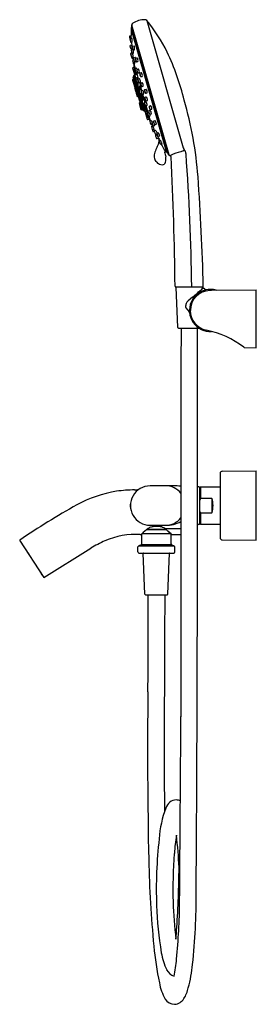
# Model space of a CAD drawing. Extents: x 4467.3 to 4475.5, y 263.4 to 297.3.
import ezdxf

# ---------------------------------------------------------------- set-up
doc = ezdxf.new("R2010")
doc.units = 0
doc.header["$LTSCALE"] = 0.64311
doc.layers.get('0').update_dxf_attribs({"color": 255, "linetype": 'CONTINUOUS'})
doc.layers.get('DEFPOINTS').update_dxf_attribs({"linetype": 'CONTINUOUS'})
doc.styles.get("Standard").update_dxf_attribs({"font": 'txt', "width": 0.8})

msp = doc.modelspace()

# ---------------------------------------------------------------- linework, layer by layer
for p, q in [((4471.728, 297.241), (4472.983, 292.866)), ((4471.188, 296.934), (4472.391, 292.741)), ((4471.194, 296.976), (4472.418, 292.707)), ((4471.197, 296.945), (4471.202, 296.947)), ((4471.207, 297.091), (4472.486, 292.63)), ((4471.128, 296.681), (4471.144, 296.6)), ((4471.145, 296.708), (4471.192, 296.721)), ((4471.171, 296.618), (4471.217, 296.631)), ((4471.196, 296.625), (4471.192, 296.721)), ((4471.196, 296.492), (4471.224, 296.495)), ((4471.15, 296.366), (4471.168, 296.287)), ((4471.166, 296.395), (4471.212, 296.41)), ((4471.17, 296.095), (4471.209, 295.954)), ((4471.185, 296.123), (4471.213, 296.133)), ((4471.195, 296.269), (4471.223, 296.274)), ((4471.205, 296.16), (4471.21, 296.139)), ((4471.209, 296.244), (4471.243, 296.255)), ((4471.213, 296.409), (4471.212, 296.41)), ((4471.239, 296.073), (4471.234, 296.118)), ((4471.238, 296.118), (4471.267, 296.123)), ((4471.243, 296.255), (4471.239, 296.27)), ((4471.245, 296.357), (4471.29, 296.37)), ((4471.271, 296.231), (4471.301, 296.235)), ((4471.237, 295.936), (4471.266, 295.941)), ((4471.239, 296.073), (4471.249, 296.076)), ((4471.256, 295.878), (4471.283, 295.887)), ((4471.287, 295.753), (4471.334, 295.591)), ((4471.29, 295.956), (4471.334, 295.971)), ((4471.29, 295.753), (4471.32, 295.759)), ((4471.321, 295.831), (4471.352, 295.836)), ((4471.343, 295.953), (4471.34, 295.961)), ((4471.347, 295.939), (4471.343, 295.953)), ((4471.36, 295.95), (4471.403, 295.963)), ((4471.389, 295.824), (4471.421, 295.829)), ((4471.242, 295.601), (4471.302, 295.391)), ((4471.252, 295.62), (4471.292, 295.633)), ((4471.327, 295.545), (4471.322, 295.566)), ((4471.334, 295.506), (4471.335, 295.517)), ((4471.337, 295.593), (4471.379, 295.608)), ((4471.369, 295.468), (4471.436, 295.232)), ((4471.371, 295.468), (4471.401, 295.474)), ((4471.403, 295.561), (4471.444, 295.574)), ((4471.436, 295.436), (4471.469, 295.442)), ((4471.506, 295.437), (4471.545, 295.45)), ((4471.238, 295.193), (4471.268, 295.088)), ((4471.245, 295.208), (4471.272, 295.218)), ((4471.435, 294.685), (4471.259, 295.296)), ((4471.263, 295.303), (4471.27, 295.305)), ((4471.268, 295.088), (4471.302, 294.969)), ((4471.269, 295.305), (4471.269, 295.309)), ((4471.27, 295.321), (4471.286, 295.353)), ((4471.447, 294.688), (4471.27, 295.305)), ((4471.275, 295.102), (4471.303, 295.112)), ((4471.29, 295.358), (4471.316, 295.367)), ((4471.29, 295.358), (4471.642, 294.13)), ((4471.321, 295.38), (4471.324, 295.381)), ((4471.322, 295.375), (4471.321, 295.38)), ((4471.352, 295.27), (4471.322, 295.375)), ((4471.342, 295.251), (4471.402, 295.042)), ((4471.353, 295.271), (4471.384, 295.281)), ((4471.44, 295.234), (4471.479, 295.248)), ((4471.472, 295.109), (4471.55, 294.834)), ((4471.475, 295.109), (4471.509, 295.116)), ((4471.535, 295.095), (4471.573, 295.109)), ((4471.538, 295.312), (4471.572, 295.318)), ((4471.31, 294.942), (4471.355, 294.786)), ((4471.316, 294.961), (4471.335, 294.965)), ((4471.317, 294.957), (4471.332, 294.962)), ((4471.328, 294.919), (4471.351, 294.927)), ((4471.341, 294.96), (4471.339, 294.963)), ((4471.367, 294.744), (4471.401, 294.625)), ((4471.369, 294.777), (4471.388, 294.781)), ((4471.374, 294.759), (4471.389, 294.764)), ((4471.384, 294.78), (4471.401, 294.723)), ((4471.389, 294.782), (4471.412, 294.727)), ((4471.392, 294.78), (4471.393, 294.778)), ((4471.399, 294.759), (4471.485, 294.459)), ((4471.505, 294.735), (4471.42, 295.031)), ((4471.421, 295.031), (4471.433, 295.034)), ((4471.5, 294.963), (4471.507, 294.945)), ((4471.506, 294.735), (4471.524, 294.741)), ((4471.512, 294.924), (4471.516, 294.9)), ((4471.516, 294.9), (4471.517, 294.888)), ((4471.553, 294.836), (4471.59, 294.849)), ((4471.57, 294.971), (4471.606, 294.978)), ((4471.667, 294.868), (4471.703, 294.881)), ((4471.702, 294.744), (4471.74, 294.752)), ((4471.401, 294.723), (4471.435, 294.622)), ((4471.412, 294.727), (4471.435, 294.683)), ((4471.415, 294.617), (4471.435, 294.622)), ((4471.435, 294.685), (4471.435, 294.683)), ((4471.435, 294.622), (4471.478, 294.479)), ((4471.442, 294.681), (4471.448, 294.682)), ((4471.475, 294.407), (4471.49, 294.412)), ((4471.48, 294.556), (4471.482, 294.557)), ((4471.486, 294.421), (4471.485, 294.423)), ((4471.487, 294.416), (4471.486, 294.421)), ((4471.495, 294.442), (4471.49, 294.44)), ((4471.493, 294.418), (4471.493, 294.417)), ((4471.496, 294.716), (4471.556, 294.507)), ((4471.584, 294.163), (4471.516, 294.402)), ((4471.522, 294.401), (4471.528, 294.403)), ((4471.598, 294.161), (4471.528, 294.403)), ((4471.64, 294.264), (4471.574, 294.495)), ((4471.575, 294.496), (4471.6, 294.502)), ((4471.586, 294.711), (4471.665, 294.437)), ((4471.589, 294.712), (4471.627, 294.72)), ((4471.671, 294.343), (4471.652, 294.412)), ((4471.667, 294.438), (4471.701, 294.45)), ((4471.675, 294.606), (4471.709, 294.619)), ((4471.711, 294.482), (4471.75, 294.491)), ((4471.468, 294.392), (4471.528, 294.181)), ((4471.516, 294.265), (4471.543, 294.271)), ((4471.542, 294.172), (4471.573, 294.179)), ((4471.55, 294.269), (4471.549, 294.272)), ((4471.58, 294.177), (4471.578, 294.18)), ((4471.591, 294.159), (4471.598, 294.161)), ((4471.606, 294.15), (4471.636, 294.131)), ((4471.631, 294.245), (4471.744, 293.85)), ((4471.641, 294.265), (4471.647, 294.267)), ((4471.642, 294.13), (4471.663, 294.134)), ((4471.649, 294.379), (4471.648, 294.379)), ((4471.7, 294.313), (4471.767, 294.078)), ((4471.7, 294.265), (4471.7, 294.265)), ((4471.703, 294.314), (4471.744, 294.323)), ((4471.77, 294.079), (4471.798, 294.09)), ((4471.807, 294.14), (4471.838, 294.153)), ((4471.828, 294.3), (4471.861, 294.312)), ((4471.867, 294.176), (4471.907, 294.186)), ((4471.71, 294.025), (4471.747, 294.034)), ((4471.81, 293.847), (4471.725, 294.028)), ((4471.749, 293.999), (4471.742, 294.01)), ((4471.763, 293.839), (4471.805, 293.849)), ((4471.787, 293.908), (4471.787, 293.908)), ((4471.803, 293.955), (4471.849, 293.793)), ((4471.807, 293.955), (4471.85, 293.965)), ((4471.845, 294.017), (4471.887, 294.027)), ((4471.851, 293.794), (4471.88, 293.805)), ((4471.92, 293.745), (4471.949, 293.756)), ((4471.973, 293.787), (4472.003, 293.799)), ((4471.889, 293.67), (4471.917, 293.677)), ((4471.89, 293.581), (4471.931, 293.441)), ((4471.904, 293.611), (4471.931, 293.622)), ((4471.929, 293.485), (4471.988, 293.498)), ((4471.959, 293.425), (4471.987, 293.431)), ((4471.96, 293.622), (4472.004, 293.633)), ((4471.998, 293.455), (4471.978, 293.496)), ((4472.001, 293.457), (4472.029, 293.468)), ((4472.015, 293.664), (4472.058, 293.676)), ((4472.089, 293.379), (4472.116, 293.392)), ((4472.043, 293.335), (4472.077, 293.344)), ((4472.044, 293.306), (4472.071, 293.317)), ((4472.086, 293.184), (4472.134, 293.196)), ((4472.133, 293.258), (4472.178, 293.271)), ((4472.147, 293.163), (4472.147, 293.163)), ((4472.163, 293.118), (4472.189, 293.13)), ((4472.209, 292.997), (4472.255, 293.011)), ((4472.336, 292.715), (4472.41, 292.735)), ((4472.376, 292.727), (4472.409, 292.737)), ((4472.723, 288.077), (4473.657, 288.077)), ((4472.796, 286.679), (4472.738, 288.069)), ((4473.64, 288.008), (4473.643, 288.069)), ((4473.64, 288.008), (4473.668, 288.03)), ((4473.696, 288.028), (4473.739, 287.975)), ((4474.12, 287.961), (4475.493, 287.973)), ((4475.493, 285.983), (4475.493, 287.973)), ((4473.304, 287.725), (4473.15, 287.597)), ((4473.062, 287.385), (4473.062, 287.385)), ((4473.071, 287.36), (4473.185, 287.223)), ((4473.198, 287.263), (4473.198, 287.263)), ((4472.816, 286.66), (4473.524, 286.66)), ((4475.1, 285.987), (4475.493, 285.983)), ((4474.253, 281.655), (4474.253, 279.449)), ((4474.331, 281.734), (4475.494, 281.744)), ((4475.494, 279.36), (4475.494, 281.744)), ((4472.375, 281.231), (4471.843, 281.231)), ((4473.557, 281.172), (4473.576, 281.192)), ((4473.576, 281.192), (4474.253, 281.192)), ((4473.576, 281.192), (4473.576, 280.798)), ((4473.557, 280.697), (4473.557, 281.172)), ((4471.158, 280.601), (4471.166, 280.601)), ((4473.557, 280.407), (4473.557, 280.697)), ((4473.97, 280.798), (4473.576, 280.798)), ((4473.97, 280.798), (4473.97, 280.306)), ((4471.158, 280.503), (4471.166, 280.503)), ((4473.557, 279.932), (4473.557, 280.407)), ((4473.576, 280.306), (4473.557, 280.363)), ((4473.576, 280.306), (4473.97, 280.306)), ((4473.576, 280.306), (4473.576, 279.912)), ((4471.843, 279.873), (4472.376, 279.873)), ((4473.557, 279.932), (4473.576, 279.912)), ((4473.576, 279.912), (4474.253, 279.912)), ((4471.5, 279.56), (4471.538, 279.56)), ((4471.538, 279.56), (4471.556, 279.576)), ((4471.556, 279.234), (4471.556, 279.576)), ((4472.564, 279.576), (4471.556, 279.576)), ((4471.621, 279.576), (4471.621, 279.635)), ((4471.724, 279.723), (4472.396, 279.723)), ((4471.748, 279.743), (4472.372, 279.743)), ((4472.499, 279.576), (4472.499, 279.635)), ((4472.564, 279.234), (4472.564, 279.576)), ((4472.582, 279.56), (4472.564, 279.576)), ((4472.582, 279.56), (4472.904, 279.56)), ((4467.348, 279.367), (4468.178, 278.074)), ((4471.531, 279.197), (4471.449, 279.164)), ((4471.449, 279.164), (4472.671, 279.164)), ((4472.589, 279.197), (4471.531, 279.197)), ((4472.589, 279.197), (4472.671, 279.164)), ((4474.331, 279.371), (4475.494, 279.36)), ((4467.624, 278.927), (4467.628, 278.93)), ((4467.624, 278.927), (4467.711, 278.794)), ((4467.685, 278.843), (4467.681, 278.84)), ((4468.178, 278.074), (4469.796, 279.085)), ((4471.424, 278.958), (4471.424, 279.127)), ((4471.464, 278.919), (4472.656, 278.919)), ((4471.665, 277.501), (4471.608, 278.911)), ((4472.454, 277.501), (4472.512, 278.911)), ((4472.696, 278.958), (4472.696, 279.127)), ((4467.711, 278.794), (4467.714, 278.796)), ((4467.813, 278.637), (4467.816, 278.638)), ((4467.813, 278.637), (4467.926, 278.462)), ((4467.928, 278.463), (4467.926, 278.462)), ((4468.03, 278.305), (4468.029, 278.304)), ((4468.029, 278.304), (4468.115, 278.171)), ((4468.059, 278.258), (4468.06, 278.259)), ((4468.116, 278.171), (4468.115, 278.171)), ((4471.685, 277.482), (4472.435, 277.482))]:
    msp.add_line(p, q)
for centre, radius, start, end in [((4471.286, 297.081), 0.08, 120.1686, 172.4609), ((4471.686, 296.405), 0.865, 91.429, 120.5509), ((4471.667, 297.19), 0.08, 39.5531, 91.8314), ((4467.362, 293.631), 5.666, 26.4459, 39.5793), ((4471.2, 296.934), 0.0118, 106.3, 180.1394), ((4479.251, 296.976), 8.063, 180.2973, 181.8107), ((4476.934, 296.333), 5.776, 172.4604, 173.5546), ((4471.209, 296.98), 0.0157, 173.5546, 196.0002), ((4471.151, 296.685), 0.0236, 105.1004, 191.0008), ((4471.167, 296.605), 0.0236, 190.9992, 238.1158), ((4471.179, 296.595), 0.0255, 154.8285, 188.4354), ((4472.078, 296.734), 0.936, 188.7596, 193.8963), ((4471.177, 296.595), 0.0237, 105.3524, 154.2864), ((4471.194, 296.516), 0.025, 196.4215, 227.8626), ((4471.193, 296.515), 0.0237, 228.2591, 277.1311), ((4479.251, 296.976), 8.062, 183.4367, 184.0356), ((4470.757, 296.539), 0.469, 354.6237, 11.2931), ((4471.173, 296.372), 0.0241, 107.882, 195.9125), ((4471.191, 296.293), 0.0237, 194.9042, 278.8807), ((4471.193, 296.101), 0.0236, 109.1162, 195.0008), ((4471.223, 296.221), 0.0315, 169.6429, 193.3026), ((4471.216, 296.221), 0.0237, 134.4169, 167.6989), ((4471.801, 296.331), 0.619, 190.9624, 192.9004), ((4472.83, 296.562), 1.674, 192.7221, 193.8804), ((4471.216, 296.221), 0.0237, 107.4435, 134.3967), ((4471.268, 296.155), 0.0601, 195.0736, 201.6159), ((4470.056, 296.252), 1.167, 1.0463, 7.6993), ((4471.235, 296.142), 0.0241, 202.325, 237.9559), ((4479.251, 296.976), 8.062, 184.9992, 185.1793), ((4471.235, 296.142), 0.0237, 238.1085, 279.2088), ((4471.252, 296.334), 0.0245, 140.8152, 175.9939), ((4471.285, 296.333), 0.0575, 177.4002, 190.2771), ((4471.923, 296.433), 0.703, 189.0719, 193.4422), ((4471.251, 296.334), 0.0238, 106.0712, 140.6233), ((4471.05, 296.25), 0.192, 6.0574, 17.8372), ((4471.423, 296.329), 0.192, 186.0511, 197.8435), ((4471.275, 296.26), 0.0325, 189.4238, 230.0077), ((4471.268, 296.254), 0.0238, 233.1117, 277.8137), ((4470.832, 296.155), 0.436, 355.8225, 10.0761), ((4471.059, 296.282), 0.247, 348.9362, 20.8442), ((4464.511, 292.442), 8.75, 13.6217, 25.0996), ((4471.233, 295.959), 0.0238, 191.645, 280.7289), ((4471.264, 295.855), 0.0237, 109.3439, 191.425), ((4471.822, 295.986), 0.597, 193.1182, 195.3335), ((4473.002, 296.286), 1.815, 194.6232, 196.6049), ((4470.597, 295.929), 0.669, 1.0595, 12.7402), ((4479.251, 296.976), 8.062, 187.3864, 187.8104), ((4471.285, 295.776), 0.0237, 200.9137, 281.0452), ((4471.298, 295.934), 0.0244, 148.626, 183.1434), ((4471.432, 295.949), 0.159, 186.0843, 194.1696), ((4481.227, 296.673), 9.993, 185.2767, 185.9799), ((4471.298, 295.934), 0.0237, 107.9951, 148.4763), ((4472.317, 296.143), 1.065, 192.6495, 194.5853), ((4471.432, 295.903), 0.148, 190.9736, 204.0949), ((4471.318, 295.855), 0.0241, 209.6441, 245.3613), ((4471.317, 295.854), 0.0237, 245.5012, 279.7576), ((4471.051, 295.781), 0.27, 355.271, 10.612), ((4471.334, 295.969), 0.00193, 42.7901, 103.1391), ((4471.316, 295.954), 0.0252, 17.8408, 39.9364), ((4471.372, 295.925), 0.0287, 157.7322, 183.2024), ((4471.496, 295.934), 0.153, 183.7317, 192.519), ((4471.367, 295.927), 0.0241, 126.3244, 156.7862), ((4471.836, 295.996), 0.499, 190.9846, 191.9189), ((4471.895, 296.008), 0.559, 191.8894, 195.6839), ((4471.219, 295.851), 0.139, 4.9252, 21.1872), ((4471.49, 295.914), 0.141, 185.049, 201.0634), ((4471.351, 295.839), 0.00274, 288.4465, 339.9398), ((4471.367, 295.927), 0.0238, 107.1655, 126.2914), ((4471.326, 295.849), 0.0302, 339.2152, 356.4376), ((4471.143, 295.861), 0.214, 356.1472, 359.3345), ((4471.419, 295.869), 0.0629, 190.9926, 216.1223), ((4471.386, 295.848), 0.024, 222.1009, 278.8648), ((4471.247, 295.873), 0.18, 345.8401, 29.9877), ((4471.257, 295.605), 0.0157, 108.5, 196.0201), ((4470.188, 295.366), 1.136, 0.788, 13.6358), ((4471.345, 295.57), 0.0237, 109.5847, 189.8198), ((4473.993, 296.258), 2.76, 194.9606, 195.7445), ((4471.807, 295.505), 0.473, 179.8842, 185.7391), ((4470.343, 295.209), 1.039, 15.602, 16.8017), ((4472.057, 295.523), 0.724, 185.1241, 189.5828), ((4471.37, 295.494), 0.0276, 192.1719, 224.7755), ((4471.367, 295.491), 0.0236, 225.9689, 281.2888), ((4470.538, 295.365), 0.82, 2.2014, 7.6698), ((4471.261, 295.536), 0.138, 9.1016, 31.1603), ((4471.416, 295.537), 0.0289, 158.9035, 193.9123), ((4471.781, 295.602), 0.4, 190.392, 194.6516), ((4471.411, 295.538), 0.0238, 108.7826, 157.6102), ((4472.224, 295.708), 0.856, 194.0393, 195.9267), ((4471.655, 295.544), 0.263, 195.4705, 200.6081), ((4471.434, 295.461), 0.0269, 201.8743, 229.5839), ((4471.431, 295.459), 0.0238, 230.3618, 280.4968), ((4471.282, 295.475), 0.19, 349.9028, 31.4922), ((4471.513, 295.414), 0.0245, 108.945, 180.2051), ((4471.424, 295.356), 0.153, 345.6469, 37.8385), ((4471.249, 295.197), 0.0118, 110, 196.0199), ((4471.265, 295.297), 0.00598, 108.8354, 188.9904), ((4475.684, 296.053), 4.489, 189.7094, 190.7192), ((4471.288, 295.312), 0.0197, 154.807, 189.4625), ((4471.279, 295.091), 0.0118, 110, 196.0199), ((4471.27, 295.223), 0.00629, 292.8295, 7.4257), ((4470.38, 294.963), 0.933, 9.1737, 16.2479), ((4471.293, 295.35), 0.00787, 109, 154.8071), ((4471.317, 295.396), 0.0157, 195.9799, 283.5), ((4471.299, 295.119), 0.0078, 300.9048, 0.3783), ((4470.795, 294.923), 0.548, 3.9166, 20.9669), ((4471.314, 295.374), 0.00787, 289, 8.9379), ((4471.358, 295.256), 0.0157, 108.5, 196), ((4471.589, 295.442), 0.248, 189.1084, 195.671), ((4471.395, 295.387), 0.0469, 195.9455, 203.3214), ((4471.36, 295.372), 0.00922, 202.4424, 219.1359), ((4471.355, 295.368), 0.00196, 220.0828, 245.6382), ((4471.354, 295.367), 0.0008, 247.5686, 310.9476), ((4471.353, 295.368), 0.00283, 312.7664, 342.462), ((4471.332, 295.375), 0.0251, 342.2892, 354.918), ((4471.156, 295.388), 0.202, 355.7191, 2.454), ((4470.987, 295.073), 0.448, 354.9576, 27.6742), ((4471.448, 295.211), 0.0238, 109.9292, 193.3567), ((4473.027, 295.612), 1.653, 194.2169, 197.0868), ((4471.47, 295.133), 0.0239, 196.1966, 281.3505), ((4471.296, 295.136), 0.214, 354.6614, 31.3932), ((4471.623, 295.418), 0.134, 181.9326, 194.9542), ((4471.975, 295.491), 0.493, 192.6173, 196.7744), ((4471.386, 295.339), 0.119, 5.0063, 23.9781), ((4471.615, 295.398), 0.119, 185.0052, 203.9792), ((4471.721, 295.414), 0.228, 196.6123, 201.0166), ((4471.545, 295.345), 0.0393, 199.0148, 220.8956), ((4471.533, 295.336), 0.0242, 222.4054, 280.1542), ((4471.544, 295.073), 0.0241, 109.8795, 182.3524), ((4471.437, 295.005), 0.172, 351.0594, 37.2826), ((4471.314, 294.972), 0.0118, 195.9801, 282), ((4471.321, 294.946), 0.0118, 110.0003, 196.0094), ((4471.332, 294.908), 0.0118, 110, 196), ((4474.776, 295.864), 3.561, 194.6398, 195.3109), ((4471.335, 294.96), 0.00478, 37.5912, 101.1669), ((4471.348, 294.933), 0.00673, 296.1756, 7.6944), ((4470.949, 294.746), 0.447, 4.0042, 24.8742), ((4471.366, 294.789), 0.0118, 195.9801, 282), ((4471.378, 294.748), 0.0118, 110, 196.0095), ((4471.389, 294.778), 0.00401, 41.1611, 103.7854), ((4471.396, 294.78), 0.00331, 215.4169, 246.6604), ((4471.418, 295.046), 0.0157, 195.9875, 283.5), ((4471.622, 294.957), 0.146, 175.7707, 191.2066), ((4471.504, 294.965), 0.0272, 150.8614, 173.8934), ((4471.716, 294.968), 0.24, 189.2411, 202.0396), ((4471.486, 294.975), 0.00651, 120.9165, 151.7466), ((4471.484, 294.977), 0.00419, 66.521, 118.5523), ((4471.479, 294.966), 0.0163, 30.5815, 64.4616), ((4471.413, 294.922), 0.0963, 25.3394, 33.1951), ((4471.543, 294.895), 0.0527, 199.5101, 224.385), ((4471.512, 294.963), 0.0155, 163.8429, 199.8538), ((4470.327, 294.582), 1.229, 14.6549, 17.8182), ((4471.509, 294.862), 0.00457, 227.0172, 311.1308), ((4471.282, 294.874), 0.236, 12.2073, 17.4236), ((4471.502, 294.868), 0.0136, 313.7412, 350.7815), ((4471.434, 294.882), 0.0837, 348.8982, 4.0607), ((4471.644, 295.082), 0.125, 184.8424, 196.3931), ((4472.257, 295.229), 0.755, 193.9281, 196.706), ((4471.205, 294.508), 0.395, 359.0853, 36.1874), ((4471.788, 295.084), 0.265, 195.9332, 201.7508), ((4471.562, 294.814), 0.0237, 110.1501, 184.2758), ((4472.163, 294.941), 0.638, 191.7129, 199.6217), ((4471.567, 294.996), 0.0264, 202.0144, 233.3608), ((4471.565, 294.994), 0.0238, 233.8523, 281.3847), ((4471.425, 294.732), 0.202, 356.5645, 35.4348), ((4471.693, 294.842), 0.0418, 161.5198, 195.1992), ((4471.881, 294.862), 0.23, 187.7051, 204.9173), ((4471.675, 294.846), 0.0241, 110.1703, 156.5207), ((4471.556, 294.769), 0.113, 6.0339, 26.0152), ((4471.772, 294.831), 0.114, 186.0903, 205.9587), ((4471.711, 294.779), 0.0424, 200.2272, 222.4152), ((4471.697, 294.768), 0.0243, 224.5402, 281.6885), ((4471.596, 294.781), 0.146, 348.5772, 43.4222), ((4471.412, 294.629), 0.0118, 195.9905, 281.9997), ((4472.391, 294.988), 1.01, 195.8488, 201.3167), ((4471.44, 294.687), 0.00591, 210.8594, 283.0464), ((4424.936, 281.197), 48.428, 15.8247, 16.1753), ((4471.445, 294.683), 0.00279, 332.0758, 356.9647), ((4472.854, 295.153), 1.501, 200.75, 203.1821), ((4471.479, 294.396), 0.0118, 110, 196), ((4471.53, 294.541), 0.0571, 161.751, 190.1628), ((4471.691, 294.554), 0.219, 186.1574, 189.8567), ((4471.462, 294.557), 0.013, 8.5767, 23.4384), ((4471.479, 294.56), 0.00396, 198.4785, 285.4584), ((4471.671, 294.568), 0.202, 194.6572, 202.5842), ((4471.485, 294.481), 0.00787, 197.2141, 225.0514), ((4471.356, 294.493), 0.141, 23.3741, 26.8213), ((4471.52, 294.516), 0.0372, 160.5237, 184.2174), ((4471.684, 294.523), 0.202, 182.7831, 189.5029), ((4471.546, 294.539), 0.0616, 168.0339, 189.4248), ((4471.497, 294.496), 0.014, 203.7113, 209.9897), ((4471.496, 294.431), 0.0111, 154.4634, 180.9805), ((4471.537, 294.434), 0.0526, 182.8504, 198.6145), ((4471.492, 294.526), 0.00712, 92.7818, 162.6386), ((4471.486, 294.489), 0.000868, 206.6243, 240.4478), ((4471.484, 294.489), 0.00122, 339.9819, 13.9559), ((4476.449, 296.172), 5.252, 199.0391, 199.2558), ((4471.492, 294.433), 0.00765, 108.6385, 153.1762), ((4471.487, 294.431), 0.00186, 122.3894, 153.7007), ((4471.491, 294.429), 0.00588, 157.2641, 181.8988), ((4471.51, 294.429), 0.0258, 180.8285, 193.4667), ((4471.487, 294.43), 0.00217, 68.6539, 117.4855), ((4471.656, 294.467), 0.176, 196.5865, 198.4123), ((4471.48, 294.414), 0.0199, 42.3927, 66.0912), ((4471.487, 294.418), 0.00619, 293.6256, 350.0687), ((4470.686, 294.027), 0.898, 15.8853, 25.9541), ((4471.5, 294.418), 0.00737, 167.2375, 178.3872), ((4471.313, 294.255), 0.25, 36.0804, 43.7046), ((4471.511, 294.72), 0.0157, 108.5, 196.0005), ((4471.496, 294.439), 0.00272, 67.2326, 103.7552), ((4471.494, 294.433), 0.00886, 55.8287, 69.7081), ((4471.479, 294.412), 0.0349, 43.5617, 55.4994), ((4471.319, 294.262), 0.254, 36.1947, 43.2517), ((4471.52, 294.406), 0.00577, 224.0436, 291.6244), ((4471.519, 294.407), 0.00711, 25.1423, 40.9891), ((4471.477, 294.388), 0.0531, 16.1685, 24.8389), ((4471.571, 294.511), 0.0157, 195.9995, 283.5), ((4471.584, 294.735), 0.0238, 199.2416, 281.7574), ((4471.675, 294.416), 0.0237, 110.4676, 187.6507), ((4471.684, 294.583), 0.0251, 154.9993, 182.492), ((4471.763, 294.592), 0.105, 185.5324, 195.0399), ((4471.683, 294.584), 0.0238, 110.6208, 154.7545), ((4471.956, 294.624), 0.3, 191.427, 200.7297), ((4471.505, 294.488), 0.175, 10.0248, 22.9147), ((4471.855, 294.592), 0.192, 190.5709, 202.3685), ((4471.924, 294.597), 0.261, 197.5135, 202.1653), ((4471.709, 294.508), 0.0279, 200.9206, 235.2298), ((4471.706, 294.505), 0.0238, 236.5695, 282.3318), ((4471.53, 294.32), 0.214, 0.6377, 37.308), ((4471.58, 294.506), 0.171, 354.6975, 40.9607), ((4460.637, 290.885), 12.896, 4.357, 16.294), ((4471.513, 294.277), 0.0118, 196, 282), ((4471.54, 294.184), 0.0118, 195.97, 282), ((4471.544, 294.266), 0.00537, 50.0342, 102.6279), ((4468.776, 293.16), 2.982, 20.0035, 21.8722), ((4471.556, 294.274), 0.0097, 206.9212, 223.3067), ((4471.55, 294.268), 0.00101, 224.0075, 247.7455), ((4471.548, 294.268), 0.0024, 336.968, 7.3577), ((4471.55, 294.268), 0.000246, 245.4497, 316.9299), ((4471.574, 294.173), 0.00613, 24.1207, 100.3907), ((4476.438, 296.169), 5.252, 202.2826, 202.4579), ((4471.575, 294.175), 0.00448, 3.1697, 18.9766), ((4471.59, 294.165), 0.00591, 202.458, 284), ((4471.617, 294.167), 0.0203, 198.2697, 236.9285), ((4471.646, 294.25), 0.0157, 108.5, 196.0192), ((4471.641, 294.137), 0.00787, 237.1929, 283), ((4471.649, 294.38), 0.0118, 159.5499, 184.0946), ((4471.83, 294.408), 0.195, 188.6675, 203.6797), ((4471.64, 294.383), 0.0023, 89.8748, 158.9893), ((4471.639, 294.379), 0.00643, 49.2648, 83.8056), ((4471.609, 294.342), 0.0541, 33.5503, 49.7647), ((4471.648, 294.265), 0.00169, 84.4884, 106.6697), ((4471.647, 294.263), 0.00376, 56.3204, 81.5945), ((4471.641, 294.253), 0.016, 40.9796, 56.1555), ((4471.989, 294.466), 0.364, 201.8957, 210.7494), ((4471.416, 294.088), 0.295, 24.4438, 36.6063), ((4471.444, 294.227), 0.255, 26.409, 34.6372), ((4471.718, 294.349), 0.0468, 190.5242, 216.5488), ((4471.786, 294.344), 0.127, 210.4296, 219.6008), ((4471.937, 294.376), 0.262, 191.9632, 200.4325), ((4471.699, 294.337), 0.0237, 221.3257, 234.1942), ((4471.44, 294.207), 0.267, 14.5134, 24.8307), ((4470.696, 293.72), 1.103, 19.1898, 26.3322), ((4471.698, 294.337), 0.0237, 234.2005, 255.5744), ((4471.714, 294.284), 0.0339, 219.323, 232.8134), ((4471.733, 294.302), 0.0449, 203.6415, 215.0756), ((4471.698, 294.337), 0.0236, 255.5872, 282.1866), ((4471.699, 294.264), 0.00885, 233.5804, 252.1749), ((4471.7, 294.28), 0.00555, 217.1642, 251.9114), ((4471.697, 294.258), 0.00264, 248.3292, 309.651), ((4471.589, 294.251), 0.112, 6.6593, 11.9723), ((4471.696, 294.259), 0.00412, 315.1998, 349.2212), ((4471.682, 294.262), 0.0189, 348.5944, 5.5515), ((4471.449, 293.981), 0.306, 12.6496, 19.369), ((4471.778, 294.057), 0.0236, 133.5528, 168.417), ((4471.781, 294.057), 0.0262, 169.0858, 197.3105), ((4471.778, 294.057), 0.0236, 110.706, 133.5497), ((4471.816, 294.118), 0.0242, 111.89, 191.9373), ((4472.289, 294.222), 0.509, 192.4299, 201.1219), ((4471.607, 294.01), 0.209, 11.954, 22.7719), ((4472.006, 294.135), 0.212, 192.0273, 202.6986), ((4471.837, 294.277), 0.0242, 111.7764, 168.2287), ((4471.859, 294.275), 0.0458, 171.1012, 196.3662), ((4472.034, 294.296), 0.222, 188.7496, 208.0805), ((4471.716, 294.196), 0.118, 7.9629, 27.1769), ((4471.939, 294.267), 0.12, 188.0968, 207.043), ((4471.862, 294.201), 0.0254, 202.5655, 282.2968), ((4471.697, 294.025), 0.19, 0.5432, 42.0619), ((4471.755, 294.202), 0.153, 354.1984, 46.3161), ((4471.706, 294.04), 0.0157, 196, 283.5), ((4472.462, 294.267), 0.765, 199.6697, 208.0345), ((4471.759, 293.854), 0.0157, 195.9826, 283.5), ((4471.697, 294.037), 0.052, 0.965, 12.738), ((4471.747, 294.035), 0.00165, 285.6247, 335.2387), ((4471.741, 294.038), 0.00725, 336.2596, 1.4757), ((4471.306, 293.746), 0.51, 27.9188, 29.7915), ((4473.834, 294.629), 2.158, 195.6017, 197.7815), ((4470.662, 293.399), 1.242, 27.2455, 28.1397), ((4470.88, 293.484), 1.009, 20.8085, 28.6075), ((4471.802, 293.979), 0.0245, 200.4993, 223.6995), ((4471.802, 293.978), 0.0236, 223.8381, 282.4675), ((4472.413, 294.215), 0.698, 206.1226, 212.2286), ((4471.793, 293.946), 0.0384, 260.873, 273.8401), ((4471.806, 293.845), 0.00394, 26.5793, 103.5074), ((4476.51, 296.19), 5.252, 206.4946, 207.2422), ((4471.849, 294.048), 0.0361, 194.9815, 225.0672), ((4471.84, 294.04), 0.0238, 227.2224, 283.2046), ((4471.86, 293.772), 0.0237, 110.9636, 193.7421), ((4472.352, 293.878), 0.527, 192.2391, 201.2725), ((4471.722, 293.965), 0.129, 0.0035, 23.7348), ((4471.644, 293.633), 0.292, 21.9437, 36.139), ((4471.929, 293.722), 0.0239, 112.4053, 187.6976), ((4471.928, 293.721), 0.0405, 29.7627, 59.747), ((4471.985, 293.764), 0.0261, 151.5337, 188.1897), ((4472.083, 293.779), 0.126, 188.6156, 197.234), ((4471.983, 293.765), 0.0239, 113.0755, 150.9182), ((4472.366, 293.857), 0.419, 196.0603, 197.248), ((4472.525, 293.907), 0.585, 197.3034, 200.0846), ((4471.843, 293.674), 0.139, 10.8204, 27.0623), ((4472.106, 293.764), 0.141, 190.909, 206.9737), ((4471.879, 293.67), 0.18, 1.9793, 46.193), ((4471.883, 293.694), 0.0237, 196.5673, 282.6019), ((4471.912, 293.589), 0.0238, 111.2724, 200.3537), ((4479.251, 296.976), 8.062, 204.1896, 204.6136), ((4472.001, 293.734), 0.0976, 188.9136, 197.8563), ((4472.675, 293.927), 0.798, 196.1825, 201.3726), ((4471.67, 293.595), 0.262, 13.8197, 22.4249), ((4472.169, 293.758), 0.264, 193.8535, 202.3911), ((4471.927, 293.497), 0.0124, 220.7475, 281.0737), ((4471.354, 293.276), 0.672, 19.3, 30.9249), ((4471.954, 293.448), 0.0236, 196.9992, 282.8838), ((4471.954, 293.645), 0.0241, 202.5732, 283.6352), ((4472.139, 293.759), 0.172, 197.9855, 209.2973), ((4472.015, 293.434), 0.0276, 161.3209, 201.6244), ((4472.011, 293.435), 0.0237, 112.7953, 159.7894), ((4472.01, 293.689), 0.0259, 212.4573, 242.7113), ((4473.304, 293.827), 1.376, 197.0407, 199.3192), ((4471.89, 293.63), 0.114, 1.2497, 18.2608), ((4472.009, 293.687), 0.0239, 243.067, 284.7949), ((4471.676, 293.211), 0.437, 21.893, 36.176), ((4471.936, 293.223), 0.246, 11.1317, 43.0879), ((4472.602, 293.579), 0.631, 199.0832, 201.07), ((4472.04, 293.36), 0.0282, 198.017, 226.5049), ((4472.037, 293.358), 0.0237, 227.5541, 284.5462), ((4472.054, 293.284), 0.0237, 113.1279, 197.0872), ((4472.677, 293.455), 0.67, 195.4039, 202.4754), ((4479.251, 296.976), 8.062, 206.8207, 207.0008), ((4472.08, 293.207), 0.0237, 199.1042, 284.7336), ((4471.135, 292.753), 1.093, 23.9125, 31.0569), ((4472.101, 293.356), 0.0264, 116.7952, 207.3474), ((4472.711, 293.537), 0.663, 196.9879, 200.8224), ((4471.912, 293.246), 0.192, 14.1428, 25.9391), ((4472.271, 293.377), 0.193, 194.1816, 205.9003), ((4471.574, 293.165), 0.582, 331.9218, 352.4298), ((4472.325, 293.383), 0.247, 199.2146, 207.3373), ((4472.127, 293.281), 0.0242, 209.2321, 285.5458), ((4479.251, 296.976), 8.062, 207.9644, 208.5633), ((4472.129, 293.154), 0.0197, 8.2431, 28.2227), ((4471.857, 293.114), 0.294, 358.5, 8.222), ((4472.175, 293.096), 0.0255, 155.2291, 198.5097), ((4473.141, 293.421), 1.045, 198.6055, 203.2242), ((4472.173, 293.096), 0.0237, 114.857, 154.2381), ((4472.494, 293.174), 0.351, 197.5456, 203.9672), ((4471.825, 292.921), 0.365, 17.6612, 23.8516), ((4471.816, 292.845), 0.469, 20.7074, 37.3759), ((4472.381, 292.577), 0.398, 160.7133, 185.7459), ((4473.441, 292.179), 1.529, 152.2543, 159.7579), ((4472.202, 293.02), 0.0243, 206.9935, 241.7262), ((4472.202, 293.02), 0.0237, 241.8034, 286.6519), ((4479.25, 296.975), 8.081, 209.4782, 211.6892), ((4474.394, 293.176), 2.108, 192.6444, 197.17), ((4472.401, 292.747), 0.0316, 211.6928, 219.2622), ((4472.401, 292.747), 0.012, 211.8703, 282.8158), ((4472.433, 292.711), 0.0157, 195.9998, 218.4454), ((4476.88, 279.801), 13.525, 106.751, 108.2637), ((4472.904, 292.866), 0.137, 304.5872, 328.3245), ((4473.285, 292.979), 0.322, 200.5633, 215.135), ((4472.291, 292.292), 0.886, 31.4019, 34.5007), ((4472.854, 292.633), 0.227, 3.5946, 32.0496), ((4472.261, 292.566), 0.277, 185.9895, 219.1313), ((4472.305, 292.609), 0.338, 220.1418, 246.0095), ((4472.236, 292.413), 0.146, 312.1299, 341.1052), ((4472.061, 292.468), 0.33, 341.7957, 14.9827), ((4476.941, 296.29), 5.772, 218.4452, 219.5831), ((4472.598, 292.663), 0.116, 196.4747, 205.8843), ((4472.555, 292.663), 0.0801, 219.6034, 257.6319), ((4473.432, 291.899), 1.127, 141.471, 142.5212), ((4472.529, 292.546), 0.04, 4.3797, 77.613), ((4473.06, 291.663), 1.067, 113.0907, 118.5177), ((4356.345, 286.816), 116.365, 0.63044, 2.82391), ((4399.232, 287.17), 74.052, 0.7132, 4.24163), ((4472.262, 292.498), 0.219, 244.3927, 272.1747), ((4472.265, 292.383), 0.105, 272.9039, 311.0803), ((4395.899, 286.25), 77.799, 1.36033, 4.13817), ((4472.723, 288.097), 0.0197, 181.1142, 269.9786), ((4472.746, 288.069), 0.00787, 90, 182.3859), ((4473.27, 288.083), 0.00621, 284.0102, 337.4058), ((4473.247, 288.094), 0.0316, 335.2501, 355.7659), ((4462.003, 301.485), 17.806, 309.396, 310.8116), ((4473.961, 287.18), 0.814, 104.3723, 116.6171), ((4473.635, 288.069), 0.00787, 357.6141, 90), ((4473.657, 288.097), 0.0197, 270.0261, 1.9259), ((4473.68, 288.013), 0.0212, 43.6029, 125.7941), ((4473.753, 287.986), 0.0173, 218.4685, 251.9452), ((4473.919, 287.27), 0.72, 73.7652, 103.7276), ((4473.755, 287.988), 0.0194, 248.2873, 282.3028), ((4474.196, 284.172), 3.791, 91.1455, 94.4691), ((4473.919, 287.262), 0.689, 91.5107, 179.9992), ((4473.905, 287.271), 0.705, 140.5498, 156.392), ((4473.926, 287.256), 0.731, 116.8748, 140.7313), ((4473.913, 287.264), 0.86, 164.1354, 171.5334), ((4473.101, 287.385), 0.0394, 171.5286, 219.6858), ((4473.275, 287.446), 0.196, 129.5827, 164.1223), ((4473.918, 287.263), 0.72, 156.2217, 273.5233), ((4473.099, 287.161), 0.106, 11.4522, 35.3336), ((4473.918, 287.261), 0.689, 179.9513, 258.4202), ((4472.816, 286.679), 0.0197, 182.3859, 270.0119), ((13459.834, 277.58), 8986.93, 179.9421125, 180.0273597), ((2195.268, 282.031), 2278.211, 359.62794, 0.116408), ((4473.137, 283.463), 3.19, 52.641, 78.3634), ((4475.102, 286.032), 0.0452, 228.9121, 267.8423), ((4474.332, 281.655), 0.0787, 90.5, 180.0017), ((4471.843, 280.552), 0.679, 89.9997, 270.0005), ((4472.375, 265.765), 15.467, 88.0374, 90), ((4472.375, 280.552), 0.679, 38.7568, 90.0002), ((4473.517, 281.162), 0.0394, 0, 166.5812), ((4471.335, 276.917), 4.177, 98.9056, 118.9103), ((4471.454, 275.099), 5.995, 91.3697, 97.3362), ((4471.327, 281.432), 0.341, 267.1563, 299.9229), ((4484.396, 253.793), 30.735, 119.3836, 123.6879), ((4471.843, 280.552), 0.687, 175.8922, 184.1078), ((4474.361, 280.495), 0.841, 158.8916, 163.0019), ((4473.257, 280.552), 0.754, 340.9465, 19.0535), ((4472.06, 278.96), 0.874, 81.4935, 97.5265), ((4472.375, 280.552), 0.679, 270.0881, 321.2053), ((4472.38, 281.003), 1.13, 269.7859, 297.6255), ((4473.517, 279.942), 0.0394, 186.7738, 0), ((4471.385, 276.729), 2.833, 87.6611, 112.7698), ((4474.424, 276.468), 4.229, 128.833, 132.6933), ((4471.907, 279.595), 0.215, 113.2994, 128.838), ((4471.998, 279.389), 0.44, 96.8439, 113.5553), ((4472.153, 279.495), 0.33, 53.445, 83.8557), ((4472.37, 305.012), 25.251, 269.9546, 271.2117), ((4469.689, 276.46), 4.24, 47.308, 51.1232), ((4473.105, 273.346), 6.624, 115.1646, 119.963), ((4471.464, 279.127), 0.0394, 112, 180), ((4471.517, 279.234), 0.0394, 292, 0), ((4472.603, 279.234), 0.0394, 180, 248), ((4472.656, 279.127), 0.0394, 0, 68), ((4474.332, 279.449), 0.0787, 180, 269.5), ((4471.464, 278.958), 0.0394, 180, 270.0012), ((4471.615, 278.911), 0.00794, 90.4315, 182.7553), ((4472.504, 278.911), 0.00794, 357.2445, 89.5698), ((4472.656, 278.958), 0.0394, 270, 0), ((4471.685, 277.502), 0.0198, 181.9691, 269.6261), ((4139.138, 276.228), 332.637, 359.64117, 0.21596), ((5141.664, 272.306), 669.333, 179.556952, 180.196937), ((4472.435, 277.502), 0.0198, 270.3739, 358.0309), ((4644.572, 272.074), 172.816, 179.31352, 181.23223), ((2578.485, 283.686), 1894.448, 359.492833, 359.685552), ((4472.757, 270.033), 0.39, 91.4098, 163.285), ((4472.736, 270.039), 0.384, 66.7875, 88.243), ((4475.805, 268.853), 3.657, 159.3181, 176.2894), ((4487.076, 267.361), 15.02, 173.3889, 182.1617), ((4483.719, 267.676), 11.078, 172.0488, 175.2896), ((4461.254, 267.681), 11.594, 2.0517, 7.568), ((4512.292, 269.254), 40.506, 181.268, 185.4658), ((4487.349, 267.361), 14.722, 175.2299, 181.7501), ((4436.73, 268.429), 36.112, 356.2099, 359.4713), ((4452.49, 267.049), 20.942, 353.7391, 0.5141), ((4483.381, 267.102), 11.318, 181.561, 189.8459), ((4485.776, 267.277), 13.147, 181.5951, 187.1651), ((4452.82, 267.005), 20.039, 354.1077, 359.748), ((4455.185, 267.218), 17.617, 354.8534, 356.1735), ((4484.056, 266.582), 12.144, 185.6066, 191.6418), ((4474.242, 265.474), 2.036, 188.6856, 206.1443), ((4468.004, 265.339), 4.766, 348.0992, 355.2863), ((4467.989, 265.32), 5.347, 345.2587, 354.0429), ((4472.838, 264.808), 0.483, 208.5147, 249.2425), ((4473.874, 264.437), 1.739, 190.1017, 209.8127), ((4471.976, 264.225), 1.213, 328.3068, 347.3913), ((4472.686, 263.768), 0.376, 211.3904, 269.5598), ((4472.654, 263.805), 0.416, 303.242, 328.4147), ((4472.675, 263.751), 0.359, 271.3282, 305.1228)]:
    msp.add_arc(centre, radius, start, end)

# ---------------------------------------------------------------- texts
at = {"layer": 'DEFPOINTS'}
for tag, p, s in [('MODELNUMBER', (4475.494, 280.556), 'K-72646X-9'), ('TRADENAME', (4475.494, 280.554), 'OBLO'), ('PRODUCT', (4475.494, 280.552), ' BATH AND SHOWER FAUCET ')]:
    msp.add_attdef(tag, p, s, height=0.001, dxfattribs=at)

doc.saveas('drawing.dxf')
